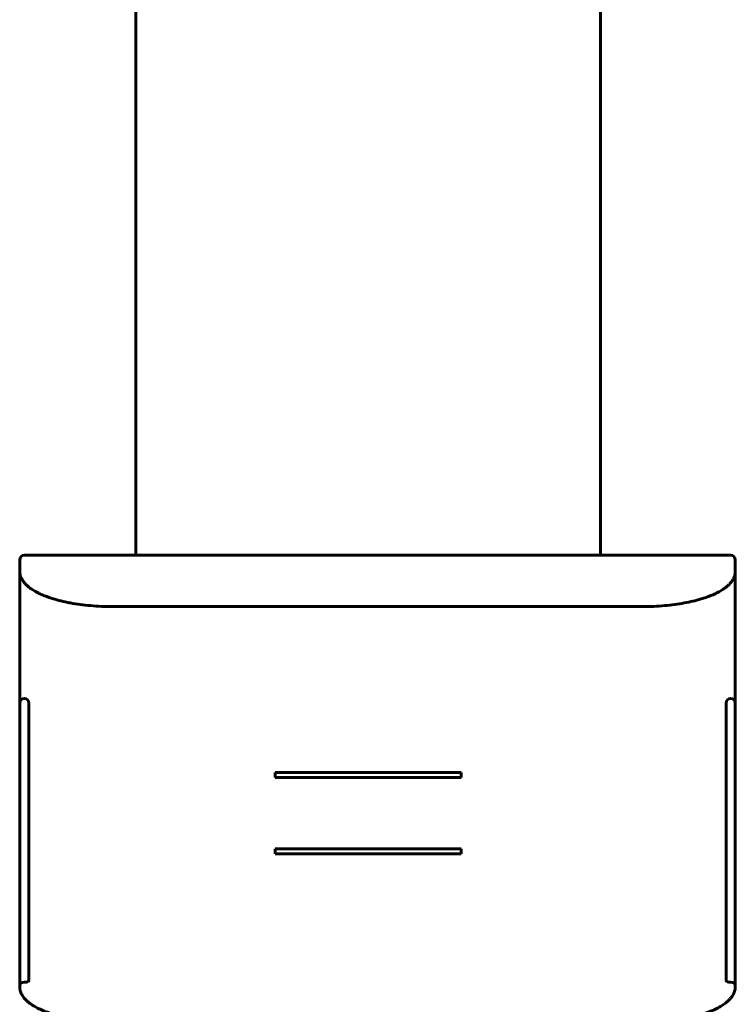
# Model space of a CAD drawing. Units: millimetres. Extents: x -20.1 to 27.1, y -23.9 to 31.5.
# Drawn here: x -0.8 to 0.8, y -0.8 to 1.3 of the extents above; entities that cross this region are included whole.
import ezdxf

# ---------------------------------------------------------------- set-up
doc = ezdxf.new("R2010")
doc.units = ezdxf.units.MM
doc.linetypes.add('K5LT_BASIC', pattern=[0])
doc.layers.add('Системный слой', color=7, linetype='Continuous')

# ---------------------------------------------------------------- blocks, each defined once
blk = doc.blocks.new('U0')
at = {"layer": 'Системный слой', "color": 150, "linetype": 'K5LT_BASIC', "lineweight": 60, "true_color": 0x0080ff}
for p, q in [((-0.5, 0.189), (-0.5, 1.8532)), ((0.5, 0.189), (0.5, 1.8532)), ((-0.75, 0.1759), (-0.75, 0.179)), ((-0.75, 0.179), (-0.75, 0.1759)), ((-0.75, 0.1759), (-0.75, 0.1549)), ((-0.74, 0.189), (0.78, 0.189)), ((0.79, 0.179), (0.79, 0.1759)), ((0.79, 0.1759), (0.79, 0.179)), ((0.79, 0.1549), (0.79, 0.1759)), ((-0.75, 0.1549), (-0.75, 0.1465)), ((0.79, 0.1549), (0.79, 0.1465)), ((-0.75, 0.1465), (-0.75, -0.0596)), ((0.79, 0.1465), (0.79, -0.0596)), ((-0.55, 0.0784), (0.59, 0.0784)), ((-0.75, -0.0596), (-0.75, -0.1239)), ((0.79, -0.0596), (0.79, -0.1239)), ((-0.75, -0.1239), (-0.75, -0.3232)), ((0.79, -0.1239), (0.79, -0.138)), ((-0.75, -0.138), (-0.75, -0.1291)), ((-0.75, -0.138), (-0.75, -0.4527)), ((-0.73, -0.1291), (-0.73, -0.138)), ((-0.73, -0.4527), (-0.73, -0.138)), ((0.77, -0.138), (0.77, -0.1291)), ((0.77, -0.138), (0.77, -0.4527)), ((0.79, -0.1291), (0.79, -0.138)), ((0.79, -0.4527), (0.79, -0.138)), ((-0.2, -0.2789), (-0.2, -0.2894)), ((0.2, -0.2789), (-0.2, -0.2789)), ((-0.2, -0.2789), (-0.2, -0.2894)), ((0.2, -0.2789), (-0.2, -0.2789)), ((-0.2, -0.2894), (0.2, -0.2894)), ((-0.2, -0.2894), (0.2, -0.2894)), ((0.2, -0.2894), (0.2, -0.2789)), ((0.2, -0.2894), (0.2, -0.2789)), ((-0.2, -0.4432), (-0.2, -0.4537)), ((0.2, -0.4432), (-0.2, -0.4432)), ((-0.2, -0.4432), (-0.2, -0.4537)), ((0.2, -0.4432), (-0.2, -0.4432)), ((0.2, -0.4537), (0.2, -0.4432)), ((0.2, -0.4537), (0.2, -0.4432)), ((-0.75, -0.6328), (-0.75, -0.4527)), ((-0.73, -0.4527), (-0.73, -0.6328)), ((-0.2, -0.4537), (0.2, -0.4537)), ((-0.2, -0.4537), (0.2, -0.4537)), ((0.77, -0.6328), (0.77, -0.4527)), ((0.79, -0.4527), (0.79, -0.6328)), ((-0.75, -0.7358), (-0.75, -0.6328)), ((-0.73, -0.7265), (-0.73, -0.6328)), ((0.77, -0.7265), (0.77, -0.6328)), ((0.79, -0.7358), (0.79, -0.6328)), ((-0.75, -0.7358), (-0.75, -0.7393)), ((0.79, -0.7358), (0.79, -0.7393))]:
    blk.add_line(p, q, dxfattribs=at)
for centre, start, end in [((-0.74, 0.179), 90, 180), ((0.78, 0.179), 0, 90), ((-0.74, -0.1291), 0, 180), ((0.78, -0.1291), 0, 180)]:
    blk.add_arc(centre, 0.01, start, end, dxfattribs=at)
for centre, major_axis, ratio, start_param, end_param in [((-0.74, -0.7358), (-0.01, 0), 0.587238, 4.712389, 6.283185), ((-0.74, -0.7265), (0.01, 0), 0.349644, 4.712389, 6.283185), ((0.78, -0.7265), (0.01, 0), 0.349644, 3.141593, 4.712389), ((0.78, -0.7358), (-0.01, 0), 0.587238, 3.141593, 4.712389)]:
    blk.add_ellipse(centre, major_axis=major_axis, ratio=ratio, start_param=start_param, end_param=end_param, dxfattribs=at)
for points, knots in [([(-0.55, 0.0784), (-0.5581, 0.0784), (-0.5662, 0.0786), (-0.5821, 0.0793), (-0.5899, 0.0798), (-0.6052, 0.0812), (-0.6126, 0.082), (-0.627, 0.084), (-0.634, 0.0851), (-0.6445, 0.087), (-0.6482, 0.0878), (-0.6581, 0.0899), (-0.6641, 0.0914), (-0.6756, 0.0945), (-0.6811, 0.0962), (-0.6888, 0.0989), (-0.6913, 0.0998), (-0.6955, 0.1014), (-0.6972, 0.102), (-0.7021, 0.1041), (-0.7054, 0.1055), (-0.7087, 0.1071), (-0.7089, 0.1072), (-0.7111, 0.1083), (-0.713, 0.1093), (-0.7153, 0.1106), (-0.7158, 0.1108), (-0.7167, 0.1113), (-0.7172, 0.1116), (-0.7205, 0.1135), (-0.7232, 0.1152), (-0.7282, 0.1187), (-0.7305, 0.1205), (-0.7346, 0.1241), (-0.7363, 0.1257), (-0.7394, 0.129), (-0.7407, 0.1306), (-0.743, 0.1337), (-0.744, 0.1352), (-0.7454, 0.1376), (-0.7459, 0.1385), (-0.747, 0.1407), (-0.7475, 0.1421), (-0.7485, 0.1448), (-0.7489, 0.1461), (-0.7495, 0.1488), (-0.7497, 0.1501), (-0.7499, 0.1526), (-0.75, 0.1537), (-0.75, 0.1549)], [0, 0, 0, 0, 0.078843, 0.078843, 0.156327, 0.156327, 0.232254, 0.232254, 0.30661, 0.30661, 0.347712, 0.347712, 0.419133, 0.419133, 0.488497, 0.488497, 0.52334, 0.52334, 0.547251, 0.547251, 0.596661, 0.596661, 0.600156, 0.600156, 0.632423, 0.632423, 0.64049, 0.64049, 0.648556, 0.648556, 0.699624, 0.699624, 0.750539, 0.750539, 0.794669, 0.794669, 0.83454, 0.83454, 0.870087, 0.870087, 0.890078, 0.890078, 0.92023, 0.92023, 0.94867, 0.94867, 0.976107, 0.976107, 1, 1, 1, 1]), ([(0.79, 0.1549), (0.79, 0.1536), (0.7899, 0.1524), (0.7896, 0.1499), (0.7894, 0.1486), (0.7889, 0.1461), (0.7885, 0.1448), (0.7876, 0.1424), (0.7871, 0.1411), (0.7859, 0.1386), (0.7852, 0.1372), (0.7836, 0.1345), (0.7826, 0.1331), (0.7805, 0.1303), (0.7793, 0.1289), (0.7766, 0.126), (0.775, 0.1245), (0.7715, 0.1214), (0.7695, 0.1198), (0.7651, 0.1165), (0.7625, 0.1148), (0.7569, 0.1114), (0.7538, 0.1097), (0.747, 0.1062), (0.7432, 0.1045), (0.737, 0.1019), (0.7346, 0.101), (0.7305, 0.0995), (0.7289, 0.0989), (0.7253, 0.0976), (0.7233, 0.097), (0.7198, 0.0959), (0.7183, 0.0954), (0.7138, 0.094), (0.7107, 0.0932), (0.7018, 0.0908), (0.6959, 0.0894), (0.6833, 0.0868), (0.6768, 0.0856), (0.6631, 0.0834), (0.6561, 0.0825), (0.6415, 0.0808), (0.634, 0.0802), (0.6187, 0.0791), (0.6109, 0.0788), (0.5987, 0.0785), (0.5944, 0.0784), (0.59, 0.0784)], [0, 0, 0, 0, 0.026027, 0.026027, 0.052054, 0.052054, 0.078995, 0.078995, 0.105978, 0.105978, 0.136485, 0.136485, 0.169284, 0.169284, 0.2049, 0.2049, 0.244062, 0.244062, 0.288557, 0.288557, 0.337823, 0.337823, 0.392281, 0.392281, 0.450096, 0.450096, 0.48472, 0.48472, 0.507005, 0.507005, 0.533262, 0.533262, 0.552357, 0.552357, 0.590548, 0.590548, 0.660283, 0.660283, 0.732118, 0.732118, 0.8057, 0.8057, 0.880834, 0.880834, 0.957534, 0.957534, 1, 1, 1, 1]), ([(-0.75, -0.7393), (-0.75, -0.7406), (-0.7499, -0.7418), (-0.7497, -0.7439), (-0.7496, -0.7446), (-0.7493, -0.7459), (-0.7492, -0.7465), (-0.7489, -0.7481), (-0.7486, -0.7492), (-0.7478, -0.7515), (-0.7472, -0.7528), (-0.7461, -0.7554), (-0.7454, -0.7566), (-0.7438, -0.7593), (-0.7429, -0.7606), (-0.7408, -0.7634), (-0.7397, -0.7649), (-0.737, -0.7678), (-0.7355, -0.7693), (-0.732, -0.7724), (-0.7301, -0.774), (-0.7258, -0.7772), (-0.7233, -0.7789), (-0.7178, -0.7823), (-0.7148, -0.784), (-0.708, -0.7875), (-0.7042, -0.7892), (-0.6961, -0.7927), (-0.6916, -0.7944), (-0.682, -0.7977), (-0.6769, -0.7993), (-0.6682, -0.8017), (-0.6648, -0.8026), (-0.6553, -0.8049), (-0.6491, -0.8063), (-0.6379, -0.8084), (-0.633, -0.8092), (-0.6211, -0.8111), (-0.614, -0.812), (-0.5993, -0.8136), (-0.5918, -0.8142), (-0.5764, -0.8152), (-0.5686, -0.8155), (-0.5572, -0.8157), (-0.5536, -0.8158), (-0.55, -0.8158)], [0, 0, 0, 0, 0.02609, 0.02609, 0.042011, 0.042011, 0.053453, 0.053453, 0.076337, 0.076337, 0.104566, 0.104566, 0.133428, 0.133428, 0.165765, 0.165765, 0.201386, 0.201386, 0.240618, 0.240618, 0.283964, 0.283964, 0.333143, 0.333143, 0.386399, 0.386399, 0.445499, 0.445499, 0.508211, 0.508211, 0.574704, 0.574704, 0.615604, 0.615604, 0.686109, 0.686109, 0.739207, 0.739207, 0.812896, 0.812896, 0.888239, 0.888239, 0.965082, 0.965082, 1, 1, 1, 1]), ([(0.59, -0.8158), (0.5932, -0.8158), (0.5963, -0.8157), (0.6037, -0.8156), (0.608, -0.8155), (0.6201, -0.815), (0.6279, -0.8145), (0.6433, -0.8132), (0.6507, -0.8124), (0.6652, -0.8105), (0.6723, -0.8094), (0.6857, -0.807), (0.6922, -0.8056), (0.7013, -0.8035), (0.704, -0.8028), (0.7125, -0.8006), (0.718, -0.7989), (0.7284, -0.7955), (0.7333, -0.7938), (0.7422, -0.7901), (0.7464, -0.7882), (0.7539, -0.7845), (0.7573, -0.7826), (0.7633, -0.7789), (0.7661, -0.777), (0.7708, -0.7734), (0.7729, -0.7716), (0.7766, -0.7682), (0.7782, -0.7665), (0.781, -0.7633), (0.7821, -0.7618), (0.7842, -0.7588), (0.785, -0.7573), (0.7865, -0.7544), (0.7872, -0.753), (0.788, -0.7508), (0.7883, -0.75), (0.7889, -0.748), (0.7892, -0.7467), (0.7897, -0.7441), (0.7898, -0.7428), (0.79, -0.7408), (0.79, -0.74), (0.79, -0.7393)], [0, 0, 0, 0, 0.03096, 0.03096, 0.07224, 0.07224, 0.149817, 0.149817, 0.225929, 0.225929, 0.300465, 0.300465, 0.373199, 0.373199, 0.405984, 0.405984, 0.475569, 0.475569, 0.542718, 0.542718, 0.606646, 0.606646, 0.665328, 0.665328, 0.719749, 0.719749, 0.767867, 0.767867, 0.810965, 0.810965, 0.848506, 0.848506, 0.882505, 0.882505, 0.913674, 0.913674, 0.93048, 0.93048, 0.958277, 0.958277, 0.984991, 0.984991, 1, 1, 1, 1])]:
    blk.add_open_spline(points, degree=3, knots=knots, dxfattribs=at)

msp = doc.modelspace()

# ---------------------------------------------------------------- block references
at = {"layer": 'Системный слой'}
msp.add_blockref('U0', (0, 0), dxfattribs=at)

doc.saveas('drawing.dxf')
